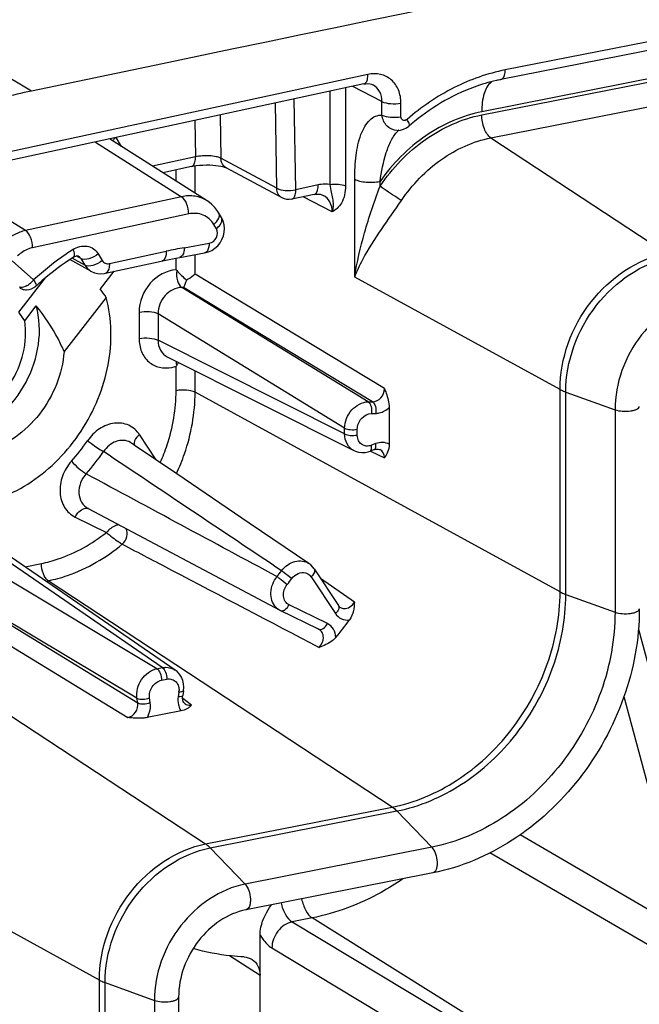
# Model space of a CAD drawing. Units: millimetres. Extents: x -3 to 844, y 0 to 594.
# Drawn here: x 191 to 199, y 464 to 477 of the extents above; entities that cross this region are included whole.
import ezdxf

# ---------------------------------------------------------------- set-up
doc = ezdxf.new("R2010")
doc.units = ezdxf.units.MM
doc.header["$LTSCALE"] = 46.255
doc.layers.get('0').update_dxf_attribs({"linetype": 'CONTINUOUS'})
doc.layers.add('FASEN', color=7, linetype='CONTINUOUS')
doc.layers.add('RUNDUNGEN', color=7, linetype='CONTINUOUS')

msp = doc.modelspace()

# ---------------------------------------------------------------- linework, layer by layer
at = {"color": 9, "linetype": 'CONTINUOUS'}
for p, q in [((191.1484, 475.6845), (174.3484, 485.6367)), ((198.62, 471.6024), (198.62, 469.0089)), ((196.2735, 465.9993), (193.8832, 465.5274)), ((192.7224, 464.0385), (192.7224, 413.7462))]:
    msp.add_line(p, q, dxfattribs=at)
at = {"color": 7, "linetype": 'CONTINUOUS'}
for p, q in [((192.8275, 476.0343), (191.1484, 475.6845)), ((192.8276, 476.0317), (191.1484, 475.6845)), ((196.2873, 465.6707), (193.8971, 465.1987)), ((193.033, 464.0809), (193.033, 413.7886))]:
    msp.add_line(p, q, dxfattribs=at)
msp.add_arc((756.3604, -2232.7851), 2766.8161, 100.5530762, 101.7519788, dxfattribs=at)
for points, knots in [([(191.1484, 475.6845), (190.9026, 475.6332), (190.4319, 475.5147), (189.7757, 475.2592), (189.2089, 474.9126), (188.7513, 474.4576), (188.4182, 473.8949), (188.2041, 473.2401), (188.0889, 472.5076), (188.0656, 471.9942), (188.063, 471.7273)], [0, 0, 0, 0, 0.1348531, 0.2600623, 0.3767943, 0.4890174, 0.6029724, 0.7244938, 0.8567022, 1, 1, 1, 1]), ([(198.9306, 469.0513), (198.9306, 468.667), (198.7858, 467.8832), (198.2131, 466.8452), (197.36, 466.0464), (196.6468, 465.7417), (196.2873, 465.6707)], [0, 0, 0, 0, 0.2506147, 0.5081731, 0.7610414, 1, 1, 1, 1]), ([(193.8971, 465.1987), (193.6597, 465.1519), (193.2161, 464.838), (193.033, 464.3359), (193.033, 464.0809)], [0, 0, 0, 0, 0.4869247, 1, 1, 1, 1])]:
    msp.add_open_spline(points, degree=3, knots=knots, dxfattribs=at)
at = {"color": 9, "linetype": 'CONTINUOUS'}
for points, knots in [([(199.7809, 473.0912), (199.4612, 473.0281), (198.8631, 472.6147), (198.62, 471.9412), (198.62, 471.6024)], [0, 0, 0, 0, 0.4902873, 1, 1, 1, 1]), ([(198.62, 471.6024), (198.6494, 471.5918), (198.716, 471.5815), (198.7979, 471.583), (198.8614, 471.5954), (198.9011, 471.6084), (198.9306, 471.6293), (198.9306, 471.6448)], [0, 0, 0, 0, 0.2830327, 0.6010704, 0.7431235, 0.8597719, 1, 1, 1, 1]), ([(198.62, 469.0089), (198.62, 468.6671), (198.4906, 467.9691), (197.9808, 467.0446), (197.2236, 466.3337), (196.5912, 466.0621), (196.2735, 465.9993)], [0, 0, 0, 0, 0.2507194, 0.5091541, 0.7624027, 1, 1, 1, 1]), ([(198.62, 469.0089), (198.6494, 468.9983), (198.716, 468.988), (198.7979, 468.9894), (198.8614, 469.0019), (198.9011, 469.0149), (198.9306, 469.0358), (198.9306, 469.0513)], [0, 0, 0, 0, 0.2830327, 0.6010704, 0.7431235, 0.8597719, 1, 1, 1, 1]), ([(196.2735, 465.9993), (196.2954, 465.9765), (196.3271, 465.9128), (196.3442, 465.8281), (196.3416, 465.7586), (196.3315, 465.7089), (196.3071, 465.6747), (196.2873, 465.6707)], [0, 0, 0, 0, 0.2629609, 0.5697641, 0.7119583, 0.8332069, 1, 1, 1, 1]), ([(193.8832, 465.5274), (193.5635, 465.4642), (192.9654, 465.0508), (192.7224, 464.3773), (192.7224, 464.0385)], [0, 0, 0, 0, 0.4902873, 1, 1, 1, 1]), ([(193.8832, 465.5274), (193.9052, 465.5045), (193.9369, 465.4409), (193.954, 465.3562), (193.9514, 465.2866), (193.9412, 465.2369), (193.9168, 465.2027), (193.8971, 465.1988)], [0, 0, 0, 0, 0.2629609, 0.5697641, 0.7119583, 0.8332069, 1, 1, 1, 1]), ([(192.7224, 464.0385), (192.7518, 464.028), (192.8183, 464.0176), (192.9003, 464.0191), (192.9638, 464.0315), (193.0035, 464.0446), (193.033, 464.0654), (193.0329, 464.0809)], [0, 0, 0, 0, 0.2830327, 0.6010704, 0.7431235, 0.8597719, 1, 1, 1, 1])]:
    msp.add_open_spline(points, degree=3, knots=knots, dxfattribs=at)
at = {"layer": 'FASEN', "color": 7, "linetype": 'CONTINUOUS'}
for p, q in [((192.1064, 473.0412), (191.5662, 472.3484)), ((191.063, 472.7427), (191.2107, 472.9321))]:
    msp.add_line(p, q, dxfattribs=at)
for centre, radius, start, end in [((188.3522, 470.4509), 4.5611, 34.60546, 36.28155), ((189.162, 471.4943), 2.2743, 33.29312, 36.66281)]:
    msp.add_arc(centre, radius, start, end, dxfattribs=at)
for points, knots in [([(190.3595, 470.38), (190.4967, 470.3966), (190.7741, 470.4678), (191.161, 470.671), (191.5089, 470.961), (191.8935, 471.4395), (192.1877, 472.1473), (192.1809, 472.7636), (192.1064, 473.0412)], [0, 0, 0, 0, 0.1169556, 0.2396512, 0.3671624, 0.497642, 0.7566477, 1, 1, 1, 1]), ([(190.3366, 471.2886), (190.6502, 471.4012), (191.1819, 471.8947), (191.2983, 472.6158), (191.2107, 472.9321)], [0, 0, 0, 0, 0.5037996, 1, 1, 1, 1]), ([(191.5662, 472.3484), (191.5444, 472.4014), (191.4474, 472.6084), (191.318, 472.799), (191.2107, 472.9321)], [0, 0, 0, 0, 0.251141, 1, 1, 1, 1]), ([(190.2203, 471.4458), (190.4849, 471.5113), (190.9601, 471.8862), (191.106, 472.4697), (191.063, 472.7427)], [0, 0, 0, 0, 0.4965995, 1, 1, 1, 1]), ([(191.5662, 472.3484), (191.5447, 472.0619), (191.3232, 471.5053), (190.8354, 471.1458), (190.5688, 471.0692)], [0, 0, 0, 0, 0.5087938, 1, 1, 1, 1])]:
    msp.add_open_spline(points, degree=3, knots=knots, dxfattribs=at)
at = {"layer": 'RUNDUNGEN', "color": 9, "linetype": 'CONTINUOUS'}
for p, q in [((243.5632, 485.107), (197.2135, 475.9545)), ((219.4265, 479.8646), (196.9135, 475.4191)), ((196.9135, 475.3787), (219.4265, 479.8243)), ((197.0293, 475.0847), (219.5942, 479.5405)), ((195.4564, 475.8972), (190.6716, 474.8618)), ((194.9671, 475.68), (194.9671, 474.4854)), ((195.1693, 475.7237), (195.1693, 474.4681)), ((195.6367, 475.5507), (195.262, 475.7438)), ((194.289, 474.4391), (194.2714, 475.5294)), ((194.5332, 474.4204), (194.5145, 475.582)), ((195.6367, 475.3762), (195.6367, 475.5507)), ((195.8794, 475.3555), (195.8794, 475.53)), ((193.2416, 475.3066), (193.2491, 474.8409)), ((193.5658, 475.3767), (193.5747, 474.8228)), ((191.9687, 475.0311), (193.0716, 474.3305)), ((192.3016, 474.9741), (192.2336, 475.0884)), ((197.0293, 475.0847), (199.2761, 473.6063)), ((193.2491, 474.8409), (192.6989, 474.7218)), ((194.289, 474.4391), (193.5747, 474.8228)), ((193.0013, 474.5297), (193.0013, 474.6759)), ((193.2439, 474.3756), (193.2439, 474.7267)), ((191.0732, 473.8981), (190.0581, 474.5177)), ((195.2879, 473.3007), (195.2879, 474.5542)), ((195.6114, 474.465), (195.6114, 474.5266)), ((194.8201, 474.4825), (194.5332, 474.4204)), ((193.0716, 474.3305), (191.0732, 473.8981)), ((194.4813, 474.2978), (194.4815, 474.2978)), ((195.0004, 474.1359), (194.6257, 474.329)), ((193.1629, 474.1095), (191.1645, 473.677)), ((193.5166, 473.9213), (193.4842, 473.9757)), ((192.1475, 473.4741), (192.8756, 473.632)), ((193.1058, 473.6774), (193.4247, 473.7341)), ((190.9013, 473.5094), (191.1762, 473.2655)), ((191.8321, 473.4536), (191.6684, 473.5435)), ((191.7807, 473.5401), (191.7229, 473.5715)), ((191.7807, 473.5401), (191.8321, 473.4536)), ((192.0043, 473.5988), (192.0557, 473.5124)), ((193.0013, 473.393), (193.0013, 473.5451)), ((193.2439, 473.3392), (193.2439, 473.5884)), ((195.6674, 471.8737), (193.2439, 473.3392)), ((197.9162, 471.8621), (195.2879, 473.3007)), ((191.2073, 473.1857), (191.2072, 473.1856)), ((193.0936, 473.1698), (193.0731, 473.1695)), ((195.4606, 471.7043), (193.0731, 473.1695)), ((195.5156, 471.7052), (193.0936, 473.1698)), ((192.5272, 472.853), (192.5272, 472.5136)), ((192.7707, 472.8318), (192.7707, 472.4925)), ((195.1582, 471.3666), (192.7707, 472.8318)), ((195.1582, 471.2926), (192.7707, 472.4925)), ((193.0013, 471.8466), (193.0013, 472.1608)), ((193.2439, 471.8259), (193.2439, 472.101)), ((197.9162, 469.2686), (197.9162, 471.8621)), ((197.9162, 469.2686), (193.2439, 471.8259)), ((197.9897, 469.2361), (197.9897, 471.8296)), ((197.9897, 471.8296), (198.62, 471.6024)), ((195.4606, 471.7043), (195.5156, 471.7052)), ((195.502, 471.5551), (195.557, 471.556)), ((195.1582, 471.2926), (195.1582, 471.3666)), ((195.3205, 471.2785), (195.3205, 471.3525)), ((192.7471, 470.9596), (192.5321, 471.2849)), ((195.557, 471.1684), (195.502, 471.1476)), ((195.4897, 471.0729), (195.6674, 470.9858)), ((191.7084, 470.2284), (192.1094, 470.0316)), ((192.7562, 468.286), (190.35, 469.7272)), ((192.8244, 468.2994), (190.6628, 469.789)), ((191.0668, 469.5927), (191.2761, 469.634)), ((194.7281, 469.4636), (195.0395, 468.9923)), ((192.5, 467.9073), (190.0938, 469.3485)), ((191.3349, 469.408), (191.363, 469.4135)), ((195.7687, 466.5144), (191.363, 469.4135)), ((195.2842, 469.1395), (194.8493, 469.4426)), ((190.0972, 469.327), (192.5092, 467.8494)), ((197.9897, 469.2361), (198.62, 469.0089)), ((189.9684, 469.1381), (192.3817, 467.6597)), ((194.9386, 468.863), (194.4476, 469.104)), ((198.92, 468.794), (199.9303, 465.0264)), ((192.7562, 468.286), (192.8244, 468.2994)), ((192.8147, 468.1386), (192.8828, 468.1521)), ((193.0365, 467.9856), (193.0274, 467.9241)), ((192.5092, 467.8494), (192.5, 467.9073)), ((192.6701, 467.8535), (192.6609, 467.9114)), ((193.2, 467.8212), (193.0852, 467.9026)), ((198.7329, 467.9313), (199.5433, 464.9095)), ((190.9001, 467.6733), (193.3785, 466.0424)), ((193.3785, 466.0424), (195.7687, 466.5144)), ((193.438, 465.9919), (195.8282, 466.4639)), ((195.8282, 466.4639), (196.2735, 465.9993)), ((199.5433, 464.9095), (197.405, 466.1579)), ((193.438, 465.9919), (193.8832, 465.5274)), ((199.5766, 464.4396), (197.0167, 465.9266)), ((192.0185, 464.2983), (189.6359, 465.6024)), ((194.7423, 465.0941), (194.4869, 465.0437)), ((197.7541, 463.2111), (194.7423, 465.0941)), ((194.4869, 465.0437), (197.5898, 463.1787)), ((194.2271, 464.7106), (197.3604, 462.8273)), ((193.6834, 464.6122), (194.0753, 464.3597)), ((193.6834, 464.6122), (194.0753, 464.3597)), ((192.0185, 414.0059), (192.0185, 464.2983)), ((192.0921, 413.9734), (192.0921, 464.2658)), ((192.0921, 464.2658), (192.7224, 464.0385))]:
    msp.add_line(p, q, dxfattribs=at)
at = {"layer": 'RUNDUNGEN', "color": 7, "linetype": 'CONTINUOUS'}
for p, q in [((219.7207, 480.2865), (197.1584, 475.8312)), ((195.4045, 475.7746), (190.6196, 474.7392)), ((195.52, 475.7628), (195.5195, 475.7631)), ((195.8316, 475.1799), (195.8307, 475.1799)), ((193.3972, 474.2783), (192.1501, 475.0704)), ((193.1972, 474.7183), (192.8296, 474.6387)), ((194.3581, 474.3151), (193.6438, 474.6988)), ((194.7682, 474.3599), (194.4813, 474.2978)), ((194.8838, 474.348), (194.8833, 474.3483)), ((193.549, 474.121), (193.5354, 474.1426)), ((193.5813, 474.0666), (193.549, 474.121)), ((193.3662, 473.6102), (193.4144, 473.6232)), ((191.9103, 473.3775), (191.641, 473.5253)), ((193.0473, 473.5535), (193.3662, 473.6102)), ((192.2047, 473.3752), (192.029, 473.1499)), ((190.9863, 472.8523), (191.328, 473.2904)), ((192.8879, 472.28), (195.278, 471.0788)), ((195.7288, 471.6318), (195.7288, 471.1604)), ((192.4785, 471.1421), (192.4312, 471.1743)), ((193.0109, 470.7804), (192.4785, 471.1421)), ((195.5394, 471.0917), (195.4844, 471.0709)), ((195.5394, 471.0917), (195.556, 471.0967)), ((195.5894, 471.0982), (195.6031, 471.0946)), ((195.6031, 471.0946), (195.6082, 471.0923)), ((195.6082, 471.0923), (195.6078, 471.0925)), ((193.9381, 470.1508), (193.0109, 470.7804)), ((191.8737, 470.3387), (192.3098, 470.1071)), ((192.3098, 470.1071), (194.3283, 469.0351)), ((194.7017, 469.6329), (193.9381, 470.1508)), ((192.9895, 468.2678), (190.826, 469.7587)), ((194.7682, 469.5653), (195.0796, 469.094)), ((194.3284, 469.035), (194.3348, 469.0318)), ((194.8246, 468.7914), (194.3336, 469.0324)), ((195.0969, 469.076), (195.0971, 469.0758)), ((193.0987, 468.0476), (193.0955, 468.093)), ((193.0952, 468.0034), (193.0861, 467.9419)), ((193.0952, 468.0034), (193.0987, 468.0476)), ((193.0847, 467.9304), (193.0861, 467.9419)), ((193.1173, 467.8372), (193.1174, 467.837)), ((193.0659, 467.7452), (192.6315, 467.6595)), ((194.0753, 450.8947), (194.0753, 464.8753))]:
    msp.add_line(p, q, dxfattribs=at)
for points in [[(195.4045, 475.7746), (195.4282, 475.7784), (195.4551, 475.7793), (195.4803, 475.7765), (195.5038, 475.77), (195.52, 475.7628)], [(195.8307, 475.1799), (195.8362, 475.1799), (195.8746, 475.184), (195.9127, 475.1948), (195.9484, 475.2118), (195.9805, 475.2342), (195.9851, 475.2381)], [(193.1972, 474.7183), (193.2155, 474.722), (193.2558, 474.7286), (193.299, 474.7336), (193.3437, 474.7368), (193.3883, 474.7381), (193.4316, 474.7376), (193.472, 474.7354), (193.5091, 474.7319), (193.5425, 474.7272), (193.5718, 474.7218), (193.597, 474.7158), (193.6174, 474.7097), (193.6328, 474.704), (193.6426, 474.6995), (193.6437, 474.6989)], [(193.5354, 474.1426), (193.498, 474.1915), (193.4548, 474.235), (193.4063, 474.2723), (193.3968, 474.2785)], [(194.7682, 474.3599), (194.792, 474.3637), (194.8189, 474.3646), (194.8441, 474.3617), (194.8675, 474.3552), (194.8838, 474.348)], [(193.6049, 474.0155), (193.5869, 474.0567), (193.5813, 474.0666)], [(193.6064, 473.8286), (193.6172, 473.8759), (193.6205, 473.9237), (193.6163, 473.9707), (193.6049, 474.0155)], [(193.5334, 473.7027), (193.564, 473.7409), (193.5885, 473.7833), (193.6064, 473.8286)], [(193.4144, 473.6232), (193.4575, 473.643), (193.4975, 473.6698), (193.5334, 473.7027)], [(191.6876, 473.5564), (191.7037, 473.5652), (191.7183, 473.5706), (191.7304, 473.573), (191.7396, 473.5731), (191.7456, 473.572), (191.7499, 473.5703)], [(192.0956, 473.3516), (192.8684, 473.5189), (192.9321, 473.5319), (192.9958, 473.5441), (193.0473, 473.5535)], [(191.9103, 473.3775), (191.9196, 473.3726), (191.9576, 473.3573), (191.9974, 473.3482), (192.0379, 473.3452), (192.0781, 473.3483), (192.0956, 473.3515)], [(195.556, 471.0967), (195.5737, 471.0991), (195.5894, 471.0982)], [(195.2773, 471.0791), (195.2962, 471.0706), (195.3363, 471.0584), (195.3778, 471.0532), (195.4196, 471.0548), (195.4607, 471.0631), (195.4844, 471.0709)], [(194.7682, 469.5653), (194.7533, 469.5855), (194.7248, 469.615), (194.7012, 469.6332)], [(195.0969, 469.076), (195.0929, 469.0791), (195.0841, 469.088), (195.0796, 469.094)], [(193.0955, 468.093), (193.0852, 468.137), (193.068, 468.1784), (193.0441, 468.216), (193.014, 468.2484), (192.9893, 468.2679)], [(193.0934, 467.8682), (193.0876, 467.8863), (193.0845, 467.9074), (193.0847, 467.9304)], [(193.1172, 467.8372), (193.1111, 467.8423), (193.1015, 467.8534), (193.0934, 467.8682)]]:
    msp.add_lwpolyline(points, dxfattribs=at)
for centre, radius, start, end in [((197.579, 473.7018), 2.1706, 101.17313, 102.73391), ((197.9168, 473.0042), 2.9532, 130.26521, 130.85044), ((193.6905, 470.4665), 3.6823, 122.95201, 130.811), ((191.8869, 472.3338), 1.5375, 43.08101, 43.54438), ((194.6266, 474.9007), 2.2168, 223.17217, 227.61554), ((193.7961, 470.3373), 3.849, 130.74302, 131.82509), ((191.0862, 473.319), 0.1802, 241.00655, 250.63813), ((191.0864, 473.3196), 0.1808, 250.61337, 260.38573), ((191.0861, 473.3187), 0.1799, 260.43629, 270.32842), ((193.8096, 470.3221), 3.8693, 131.82449, 132.26467), ((194.2293, 471.312), 1.4928, 144.77583, 145.34746), ((193.6061, 471.7521), 0.7299, 141.51999, 144.77742), ((192.9008, 470.5403), 2.8349, 319.19551, 324.91674)]:
    msp.add_arc(centre, radius, start, end, dxfattribs=at)
at = {"layer": 'RUNDUNGEN', "color": 9, "linetype": 'CONTINUOUS'}
for centre, radius, start, end in [((196.0584, 474.9566), 0.3074, 132.51007, 135.58054), ((193.5044, 474.0945), 0.0518, 17.74125, 30.75666), ((193.7321, 470.4852), 3.7754, 122.92922, 124.52152), ((194.1974, 467.5368), 6.2369, 100.08012, 102.23621), ((193.8389, 470.3376), 3.9576, 124.5834, 132.28393), ((190.9294, 473.4581), 0.313, 315.86449, 322.03793), ((190.9636, 473.4153), 0.2582, 300.49888, 306.3465), ((192.8595, 472.5631), 0.4265, 281.82008, 289.41235), ((189.6597, 472.7137), 2.6724, 318.47121, 325.64104), ((192.3171, 471.0064), 0.2029, 55.80525, 60.9995), ((189.6853, 472.6983), 2.8908, 318.47121, 325.64103), ((191.8513, 470.2829), 0.0599, 63.71927, 68.06261), ((191.9278, 471.3693), 3.036, 321.16022, 322.95202), ((194.6216, 469.3933), 0.1276, 33.44346, 44.50903), ((191.9449, 471.359), 3.1816, 321.16022, 322.95202), ((195.1569, 469.1651), 0.1077, 254.93406, 265.07162), ((192.8453, 468.0141), 0.1933, 351.50735, 358.20206), ((193.2553, 467.8755), 0.2306, 192.61741, 200.26993)]:
    msp.add_arc(centre, radius, start, end, dxfattribs=at)
for points, knots in [([(195.4044, 475.7746), (195.4126, 475.7764), (195.435, 475.7906), (195.4536, 475.8363), (195.4568, 475.875), (195.4564, 475.8972)], [0, 0, 0, 0, 0.1779446, 0.5277234, 1, 1, 1, 1]), ([(195.8794, 475.53), (195.8793, 475.587), (195.86, 475.6986), (195.7649, 475.836), (195.6183, 475.9105), (195.509, 475.9086), (195.4564, 475.8972)], [0, 0, 0, 0, 0.265297, 0.511006, 0.7499231, 1, 1, 1, 1]), ([(197.2135, 475.9545), (196.9875, 475.9099), (196.5357, 475.749), (196.1408, 475.4796), (195.9574, 475.3209)], [0, 0, 0, 0, 0.4871526, 1, 1, 1, 1]), ([(197.1584, 475.8313), (197.1668, 475.8329), (197.1898, 475.8469), (197.2096, 475.8929), (197.2135, 475.932), (197.2135, 475.9545)], [0, 0, 0, 0, 0.1789391, 0.5290764, 1, 1, 1, 1]), ([(197.0359, 475.8009), (196.9909, 475.7654), (196.9264, 475.6343), (196.9135, 475.4983), (196.9135, 475.4191)], [0, 0, 0, 0, 0.4196317, 1, 1, 1, 1]), ([(195.6367, 475.5507), (195.637, 475.5943), (195.6191, 475.6806), (195.5558, 475.7442), (195.52, 475.7628)], [0, 0, 0, 0, 0.5196073, 1, 1, 1, 1]), ([(195.6367, 475.5507), (195.6696, 475.5327), (195.7534, 475.5191), (195.8356, 475.5213), (195.8794, 475.53)], [0, 0, 0, 0, 0.4567704, 1, 1, 1, 1]), ([(196.9135, 475.4191), (196.6594, 475.3689), (196.1551, 475.1429), (195.7706, 474.7528), (195.6114, 474.5266)], [0, 0, 0, 0, 0.4835728, 1, 1, 1, 1]), ([(195.2879, 474.5542), (195.2879, 474.6566), (195.297, 474.8496), (195.3437, 475.0789), (195.4113, 475.2286), (195.4729, 475.3121), (195.5493, 475.3669), (195.6086, 475.3775), (195.6367, 475.3762)], [0, 0, 0, 0, 0.3162659, 0.5960469, 0.7162115, 0.8211251, 0.9130302, 1, 1, 1, 1]), ([(195.6114, 474.465), (195.7674, 474.6965), (196.1493, 475.0965), (196.6573, 475.3281), (196.9135, 475.3787)], [0, 0, 0, 0, 0.5165654, 1, 1, 1, 1]), ([(195.6367, 475.3762), (195.6696, 475.3582), (195.7534, 475.3446), (195.8356, 475.3468), (195.8794, 475.3555)], [0, 0, 0, 0, 0.456771, 1, 1, 1, 1]), ([(195.8307, 475.1799), (195.7836, 475.1801), (195.6828, 475.2255), (195.6424, 475.325), (195.6367, 475.3762)], [0, 0, 0, 0, 0.4776246, 1, 1, 1, 1]), ([(195.9574, 475.3209), (195.9439, 475.3093), (195.8992, 475.2963), (195.8794, 475.3382), (195.8794, 475.3555)], [0, 0, 0, 0, 0.5077538, 1, 1, 1, 1]), ([(195.9851, 475.2381), (195.9924, 475.2443), (195.9818, 475.2819), (195.9683, 475.3038), (195.9574, 475.3209)], [0, 0, 0, 0, 0.3187762, 1, 1, 1, 1]), ([(197.0293, 475.0847), (197.0115, 475.0965), (196.9787, 475.1337), (196.9303, 475.2308), (196.9135, 475.3188), (196.9135, 475.3787)], [0, 0, 0, 0, 0.1970241, 0.4460278, 1, 1, 1, 1]), ([(195.6114, 474.5266), (195.6295, 474.6511), (195.6641, 474.8314), (195.7473, 475.047), (195.8048, 475.1371), (195.8388, 475.1718)], [0, 0, 0, 0, 0.5450469, 0.7895733, 1, 1, 1, 1]), ([(192.2208, 475.0859), (192.2174, 475.0827), (192.2053, 475.0705), (192.1949, 475.0564), (192.1895, 475.0452)], [0, 0, 0, 0, 0.2711128, 1, 1, 1, 1]), ([(195.886, 474.2824), (196.0229, 474.4857), (196.3583, 474.8369), (196.8043, 475.0403), (197.0293, 475.0847)], [0, 0, 0, 0, 0.5165669, 1, 1, 1, 1]), ([(193.1972, 474.7183), (193.2054, 474.72), (193.2277, 474.7342), (193.2463, 474.78), (193.2495, 474.8187), (193.2491, 474.8409)], [0, 0, 0, 0, 0.1779446, 0.5277234, 1, 1, 1, 1]), ([(193.5747, 474.8228), (193.5553, 474.8327), (193.5067, 474.8467), (193.3975, 474.8593), (193.3079, 474.8536), (193.2491, 474.8409)], [0, 0, 0, 0, 0.198161, 0.4530763, 1, 1, 1, 1]), ([(193.6437, 474.6989), (193.6231, 474.71), (193.5868, 474.7473), (193.5754, 474.7972), (193.5747, 474.8228)], [0, 0, 0, 0, 0.4781502, 1, 1, 1, 1]), ([(195.2879, 474.5542), (195.3073, 474.5436), (195.3557, 474.5278), (195.4641, 474.5118), (195.5531, 474.5151), (195.6114, 474.5266)], [0, 0, 0, 0, 0.2023137, 0.4579166, 1, 1, 1, 1]), ([(194.3581, 474.3151), (194.3374, 474.3262), (194.3011, 474.3636), (194.2896, 474.4135), (194.289, 474.4391)], [0, 0, 0, 0, 0.478237, 1, 1, 1, 1]), ([(194.289, 474.4391), (194.3216, 474.4205), (194.4064, 474.4074), (194.4892, 474.4109), (194.5332, 474.4204)], [0, 0, 0, 0, 0.4539853, 1, 1, 1, 1]), ([(194.4815, 474.2978), (194.4897, 474.2996), (194.5119, 474.3139), (194.5304, 474.3596), (194.5336, 474.3982), (194.5332, 474.4204)], [0, 0, 0, 0, 0.1779446, 0.5279731, 1, 1, 1, 1]), ([(194.7682, 474.3599), (194.7764, 474.3616), (194.7987, 474.3758), (194.8173, 474.4216), (194.8205, 474.4602), (194.8201, 474.4825)], [0, 0, 0, 0, 0.1779547, 0.5277624, 1, 1, 1, 1]), ([(194.9671, 474.4854), (194.9312, 474.4922), (194.881, 474.4933), (194.8325, 474.4851), (194.8201, 474.4825)], [0, 0, 0, 0, 0.7430693, 1, 1, 1, 1]), ([(194.9671, 474.4854), (195.0035, 474.4925), (195.0721, 474.4944), (195.1419, 474.4831), (195.1693, 474.4681)], [0, 0, 0, 0, 0.5432284, 1, 1, 1, 1]), ([(194.9671, 474.4854), (194.9745, 474.4531), (194.9849, 474.3942), (195.0045, 474.3095), (195.016, 474.2248), (195.0083, 474.166), (195.0004, 474.1359)], [0, 0, 0, 0, 0.2805569, 0.5059307, 0.7362846, 1, 1, 1, 1]), ([(195.1693, 474.4681), (195.1693, 474.3924), (195.1511, 474.282), (195.0669, 474.1805), (195.022, 474.1497), (195.0004, 474.1359)], [0, 0, 0, 0, 0.5835056, 0.8023102, 1, 1, 1, 1]), ([(195.2879, 473.3007), (195.3166, 473.4924), (195.4065, 473.8871), (195.5403, 474.2679), (195.6114, 474.465)], [0, 0, 0, 0, 0.4805257, 1, 1, 1, 1]), ([(195.886, 474.2824), (195.8663, 474.2942), (195.7733, 474.3527), (195.6821, 474.4143), (195.6114, 474.465)], [0, 0, 0, 0, 0.2080179, 1, 1, 1, 1]), ([(193.3968, 474.2785), (193.3507, 474.3077), (193.2423, 474.3479), (193.1276, 474.3426), (193.0716, 474.3305)], [0, 0, 0, 0, 0.488055, 1, 1, 1, 1]), ([(193.1629, 474.1095), (193.1622, 474.155), (193.1452, 474.2348), (193.1022, 474.3115), (193.0716, 474.3305)], [0, 0, 0, 0, 0.5579587, 1, 1, 1, 1]), ([(195.0004, 474.1359), (195.0007, 474.1795), (194.9828, 474.2658), (194.9196, 474.3294), (194.8838, 474.348)], [0, 0, 0, 0, 0.5195693, 1, 1, 1, 1]), ([(195.2879, 473.3007), (195.3175, 473.3786), (195.4811, 473.7274), (195.718, 474.0332), (195.886, 474.2824)], [0, 0, 0, 0, 0.2170171, 1, 1, 1, 1]), ([(193.4842, 473.9757), (193.4534, 474.0275), (193.355, 474.1163), (193.2235, 474.1226), (193.1629, 474.1095)], [0, 0, 0, 0, 0.4928467, 1, 1, 1, 1]), ([(193.4842, 473.9757), (193.4968, 473.9861), (193.5331, 474.0204), (193.5646, 474.0766), (193.5538, 474.1103)], [0, 0, 0, 0, 0.3154554, 1, 1, 1, 1]), ([(193.5166, 473.9213), (193.5251, 473.9283), (193.5536, 473.9546), (193.5778, 473.9878), (193.5854, 474.0147)], [0, 0, 0, 0, 0.2833415, 1, 1, 1, 1]), ([(193.5854, 474.0147), (193.5868, 474.0194), (193.5905, 474.0366), (193.5878, 474.0557), (193.5813, 474.0666)], [0, 0, 0, 0, 0.2800663, 1, 1, 1, 1]), ([(191.0732, 473.8981), (191.0486, 473.8927), (190.9483, 473.8631), (190.8571, 473.8052), (190.7984, 473.752)], [0, 0, 0, 0, 0.2409662, 1, 1, 1, 1]), ([(191.1645, 473.677), (191.1638, 473.7225), (191.1468, 473.8023), (191.1038, 473.8791), (191.0732, 473.8981)], [0, 0, 0, 0, 0.5579587, 1, 1, 1, 1]), ([(193.4247, 473.7341), (193.4632, 473.7409), (193.5316, 473.7981), (193.5359, 473.8888), (193.5166, 473.9213)], [0, 0, 0, 0, 0.5080335, 1, 1, 1, 1]), ([(191.1645, 473.677), (191.1473, 473.6733), (191.077, 473.6526), (191.0132, 473.6121), (190.972, 473.5749)], [0, 0, 0, 0, 0.2410974, 1, 1, 1, 1]), ([(191.6798, 473.6541), (191.7324, 473.6882), (191.8321, 473.7161), (191.9481, 473.6693), (191.9892, 473.6242), (192.0043, 473.5988)], [0, 0, 0, 0, 0.5158796, 0.7566962, 1, 1, 1, 1]), ([(191.6798, 473.6541), (191.6882, 473.6337), (191.7, 473.6045), (191.6975, 473.5628), (191.6876, 473.5564)], [0, 0, 0, 0, 0.6528645, 1, 1, 1, 1]), ([(192.8756, 473.632), (192.8758, 473.6166), (192.8743, 473.5736), (192.8533, 473.5158), (192.8237, 473.5094)], [0, 0, 0, 0, 0.3372505, 1, 1, 1, 1]), ([(193.1058, 473.6774), (193.1056, 473.6616), (193.1025, 473.6173), (193.0781, 473.5589), (193.0473, 473.5535)], [0, 0, 0, 0, 0.3352574, 1, 1, 1, 1]), ([(193.4247, 473.7341), (193.4244, 473.7183), (193.4213, 473.674), (193.397, 473.6156), (193.3662, 473.6102)], [0, 0, 0, 0, 0.3352574, 1, 1, 1, 1]), ([(192.0043, 473.5988), (191.9693, 473.57), (191.8994, 473.5317), (191.8107, 473.5233), (191.7807, 473.5401)], [0, 0, 0, 0, 0.5686791, 1, 1, 1, 1]), ([(192.0557, 473.5124), (192.0207, 473.4836), (191.9508, 473.4452), (191.8621, 473.4368), (191.8321, 473.4536)], [0, 0, 0, 0, 0.568679, 1, 1, 1, 1]), ([(192.0557, 473.5124), (192.0645, 473.4976), (192.0926, 473.4722), (192.1302, 473.4704), (192.1475, 473.4741)], [0, 0, 0, 0, 0.4928141, 1, 1, 1, 1]), ([(197.9162, 471.8621), (197.9162, 472.259), (198.2009, 473.0481), (198.9016, 473.5323), (199.2761, 473.6063)], [0, 0, 0, 0, 0.5097126, 1, 1, 1, 1]), ([(197.9897, 471.8296), (197.9897, 472.2224), (198.2715, 473.0033), (198.965, 473.4826), (199.3357, 473.5558)], [0, 0, 0, 0, 0.5097126, 1, 1, 1, 1]), ([(192.1475, 473.4741), (192.1477, 473.4588), (192.1462, 473.4157), (192.1252, 473.3579), (192.0956, 473.3516)], [0, 0, 0, 0, 0.3372505, 1, 1, 1, 1]), ([(193.0013, 473.393), (192.8772, 473.3876), (192.6279, 473.2453), (192.5272, 472.9848), (192.5272, 472.853)], [0, 0, 0, 0, 0.4849625, 1, 1, 1, 1]), ([(193.0098, 473.3839), (193.0047, 473.3408), (193.0093, 473.2641), (193.0452, 473.1876), (193.0731, 473.1695)], [0, 0, 0, 0, 0.5666674, 1, 1, 1, 1]), ([(191.1762, 473.2655), (191.1875, 473.249), (191.201, 473.2281), (191.214, 473.192), (191.2073, 473.1857)], [0, 0, 0, 0, 0.6854854, 1, 1, 1, 1]), ([(191.0947, 473.1929), (191.0858, 473.1877), (191.0546, 473.1718), (191.0166, 473.164), (190.9925, 473.1705)], [0, 0, 0, 0, 0.291371, 1, 1, 1, 1]), ([(193.0731, 473.1695), (192.9945, 473.1687), (192.8332, 473.0818), (192.7698, 472.9154), (192.7707, 472.8318)], [0, 0, 0, 0, 0.4846426, 1, 1, 1, 1]), ([(192.5272, 472.853), (192.5712, 472.8616), (192.6537, 472.8638), (192.7379, 472.8501), (192.7707, 472.8318)], [0, 0, 0, 0, 0.5442832, 1, 1, 1, 1]), ([(192.5272, 472.5136), (192.5712, 472.5223), (192.6537, 472.5245), (192.7379, 472.5107), (192.7707, 472.4925)], [0, 0, 0, 0, 0.5442832, 1, 1, 1, 1]), ([(192.5272, 472.5136), (192.5272, 472.4568), (192.5464, 472.3458), (192.6405, 472.2087), (192.7858, 472.1337), (192.8946, 472.1347), (192.9469, 472.1456)], [0, 0, 0, 0, 0.2653622, 0.5112283, 0.7501927, 1, 1, 1, 1]), ([(192.7707, 472.4925), (192.7702, 472.4487), (192.7879, 472.3619), (192.8518, 472.2982), (192.8879, 472.28)], [0, 0, 0, 0, 0.5201673, 1, 1, 1, 1]), ([(193.0098, 472.173), (193.0083, 472.1849), (193.0071, 472.2006), (193.0077, 472.2162), (193.0079, 472.2198)], [0, 0, 0, 0, 0.7680864, 1, 1, 1, 1]), ([(193.2439, 471.8259), (193.2111, 471.8439), (193.1273, 471.8575), (193.045, 471.8552), (193.0013, 471.8466)], [0, 0, 0, 0, 0.4567704, 1, 1, 1, 1]), ([(195.5156, 471.7052), (195.5551, 471.7054), (195.6363, 471.7483), (195.668, 471.8319), (195.6674, 471.8737)], [0, 0, 0, 0, 0.4856459, 1, 1, 1, 1]), ([(197.9162, 471.8621), (197.9216, 471.8591), (197.9455, 471.8468), (197.9704, 471.8366), (197.9897, 471.8296)], [0, 0, 0, 0, 0.2320309, 1, 1, 1, 1]), ([(192.7982, 470.9251), (192.8312, 470.9988), (192.9459, 471.2932), (193.0013, 471.6116), (193.0013, 471.8466)], [0, 0, 0, 0, 0.2558273, 1, 1, 1, 1]), ([(193.0055, 470.7843), (193.0442, 470.8672), (193.1788, 471.1988), (193.2439, 471.5597), (193.2439, 471.8259)], [0, 0, 0, 0, 0.2559339, 1, 1, 1, 1]), ([(195.1582, 471.3666), (195.1588, 471.4501), (195.2239, 471.6139), (195.3825, 471.7026), (195.4606, 471.7043)], [0, 0, 0, 0, 0.5163672, 1, 1, 1, 1]), ([(195.4606, 471.7043), (195.48, 471.6917), (195.5042, 471.6381), (195.5064, 471.5848), (195.502, 471.5551)], [0, 0, 0, 0, 0.434678, 1, 1, 1, 1]), ([(195.5156, 471.7052), (195.535, 471.6926), (195.5592, 471.639), (195.5614, 471.5858), (195.557, 471.556)], [0, 0, 0, 0, 0.434678, 1, 1, 1, 1]), ([(195.557, 471.556), (195.5721, 471.5563), (195.6354, 471.5642), (195.6938, 471.5985), (195.7288, 471.6318)], [0, 0, 0, 0, 0.2381154, 1, 1, 1, 1]), ([(195.3205, 471.3525), (195.3205, 471.4026), (195.3592, 471.5015), (195.455, 471.5543), (195.502, 471.5551)], [0, 0, 0, 0, 0.5159556, 1, 1, 1, 1]), ([(192.5321, 471.2849), (192.4987, 471.3354), (192.4007, 471.4214), (192.2026, 471.4457), (192.0087, 471.368), (191.9069, 471.2656), (191.8658, 471.2055)], [0, 0, 0, 0, 0.2304964, 0.4656271, 0.7227468, 1, 1, 1, 1]), ([(195.1582, 471.3666), (195.18, 471.3544), (195.2362, 471.3452), (195.2912, 471.3467), (195.3205, 471.3525)], [0, 0, 0, 0, 0.4557169, 1, 1, 1, 1]), ([(192.5321, 471.2849), (192.5204, 471.2746), (192.4856, 471.239), (192.4567, 471.1857), (192.4641, 471.1512)], [0, 0, 0, 0, 0.3069373, 1, 1, 1, 1]), ([(195.2774, 471.0791), (195.2413, 471.0974), (195.1773, 471.1616), (195.1585, 471.2484), (195.1582, 471.2926)], [0, 0, 0, 0, 0.4780159, 1, 1, 1, 1]), ([(195.1582, 471.2926), (195.18, 471.2804), (195.2362, 471.2713), (195.2912, 471.2727), (195.3205, 471.2785)], [0, 0, 0, 0, 0.4557168, 1, 1, 1, 1]), ([(195.3462, 471.1905), (195.3333, 471.2092), (195.3225, 471.2397), (195.3205, 471.2704), (195.3205, 471.2785)], [0, 0, 0, 0, 0.7376231, 1, 1, 1, 1]), ([(191.8658, 471.2055), (191.8827, 471.1931), (191.9502, 471.1452), (192.0187, 471.0985), (192.0717, 471.0668)], [0, 0, 0, 0, 0.2534586, 1, 1, 1, 1]), ([(192.4155, 471.1839), (192.3891, 471.1986), (192.3271, 471.2162), (192.1945, 471.1961), (192.1101, 471.1244), (192.0717, 471.0668)], [0, 0, 0, 0, 0.2299913, 0.472535, 1, 1, 1, 1]), ([(195.4844, 471.0709), (195.488, 471.0722), (195.5049, 471.086), (195.505, 471.1105), (195.5041, 471.1275)], [0, 0, 0, 0, 0.1826448, 1, 1, 1, 1]), ([(195.5394, 471.0917), (195.543, 471.093), (195.5599, 471.1069), (195.56, 471.1314), (195.5591, 471.1483)], [0, 0, 0, 0, 0.1826451, 1, 1, 1, 1]), ([(195.7288, 471.1604), (195.704, 471.1743), (195.6449, 471.1902), (195.5853, 471.1791), (195.557, 471.1684)], [0, 0, 0, 0, 0.4839655, 1, 1, 1, 1]), ([(195.6674, 470.9858), (195.6677, 471.0078), (195.6589, 471.0515), (195.6264, 471.0833), (195.6082, 471.0923)], [0, 0, 0, 0, 0.5194019, 1, 1, 1, 1]), ([(191.6603, 470.9419), (191.6113, 470.8865), (191.535, 470.758), (191.501, 470.5445), (191.556, 470.3468), (191.6539, 470.2552), (191.7084, 470.2284)], [0, 0, 0, 0, 0.2725873, 0.535628, 0.7765485, 1, 1, 1, 1]), ([(191.6603, 470.9419), (191.6905, 470.9097), (191.7516, 470.8538), (191.8164, 470.8017), (191.8494, 470.7817)], [0, 0, 0, 0, 0.5331233, 1, 1, 1, 1]), ([(191.8494, 470.7817), (191.8188, 470.7479), (191.7707, 470.6693), (191.748, 470.5377), (191.7807, 470.4147), (191.8402, 470.3565), (191.8737, 470.3387)], [0, 0, 0, 0, 0.2713696, 0.5332547, 0.7745602, 1, 1, 1, 1]), ([(191.7084, 470.2284), (191.7184, 470.2477), (191.7532, 470.3031), (191.8302, 470.356), (191.8737, 470.3385)], [0, 0, 0, 0, 0.3168462, 1, 1, 1, 1]), ([(192.2692, 470.1288), (192.2554, 470.1274), (192.1937, 470.1111), (192.1421, 470.0687), (192.1096, 470.0315)], [0, 0, 0, 0, 0.2181443, 1, 1, 1, 1]), ([(191.2761, 469.634), (191.3495, 469.6485), (191.649, 469.7285), (191.9258, 469.8855), (192.1094, 470.0316)], [0, 0, 0, 0, 0.2416839, 1, 1, 1, 1]), ([(192.1096, 470.0315), (192.1599, 469.9876), (192.2267, 469.9355), (192.2973, 469.8892), (192.3124, 469.88)], [0, 0, 0, 0, 0.7906769, 1, 1, 1, 1]), ([(192.3124, 469.88), (192.3408, 469.9053), (192.3809, 469.9713), (192.3758, 470.0514), (192.3586, 470.0815)], [0, 0, 0, 0, 0.5232755, 1, 1, 1, 1]), ([(191.363, 469.4135), (191.447, 469.4301), (191.7901, 469.523), (192.1055, 469.7079), (192.3124, 469.88)], [0, 0, 0, 0, 0.2413858, 1, 1, 1, 1]), ([(192.3124, 469.88), (192.5229, 469.7698), (193.3629, 469.3298), (194.2026, 468.8895), (194.8318, 468.5593)], [0, 0, 0, 0, 0.2506436, 1, 1, 1, 1]), ([(191.363, 469.4135), (191.333, 469.4332), (191.2916, 469.5096), (191.2761, 469.589), (191.2761, 469.634)], [0, 0, 0, 0, 0.4434534, 1, 1, 1, 1]), ([(194.3509, 469.5402), (194.3933, 469.5954), (194.4824, 469.6616), (194.6163, 469.6724), (194.6764, 469.6499), (194.7013, 469.6331)], [0, 0, 0, 0, 0.5301554, 0.7717337, 1, 1, 1, 1]), ([(194.2748, 469.0765), (194.2312, 469.1241), (194.1902, 469.2725), (194.2472, 469.408), (194.2925, 469.4653)], [0, 0, 0, 0, 0.469136, 1, 1, 1, 1]), ([(194.2925, 469.4653), (194.3023, 469.4594), (194.3479, 469.4283), (194.391, 469.3935), (194.423, 469.3637)], [0, 0, 0, 0, 0.2066151, 1, 1, 1, 1]), ([(194.3509, 469.5402), (194.3607, 469.5343), (194.4067, 469.5038), (194.4508, 469.4705), (194.4842, 469.4422)], [0, 0, 0, 0, 0.2067807, 1, 1, 1, 1]), ([(194.4842, 469.4422), (194.5049, 469.4696), (194.5568, 469.5137), (194.6266, 469.5226), (194.6563, 469.515)], [0, 0, 0, 0, 0.5282243, 1, 1, 1, 1]), ([(194.7682, 469.5653), (194.7722, 469.5592), (194.7817, 469.5197), (194.7513, 469.4842), (194.7281, 469.4636)], [0, 0, 0, 0, 0.1906245, 1, 1, 1, 1]), ([(194.4476, 469.104), (194.4278, 469.1137), (194.3921, 469.1465), (194.3624, 469.2427), (194.3905, 469.3234), (194.423, 469.3637)], [0, 0, 0, 0, 0.2260892, 0.4688921, 1, 1, 1, 1]), ([(195.7687, 466.5144), (196.0595, 466.5718), (196.6382, 466.8203), (197.3312, 467.471), (197.7977, 468.317), (197.9162, 468.9558), (197.9162, 469.2686)], [0, 0, 0, 0, 0.2375908, 0.4908458, 0.7492874, 1, 1, 1, 1]), ([(195.8282, 466.4639), (196.1209, 466.5217), (196.7034, 466.7719), (197.401, 467.4267), (197.8705, 468.2783), (197.9897, 468.9213), (197.9897, 469.2361)], [0, 0, 0, 0, 0.2375908, 0.4908458, 0.7492874, 1, 1, 1, 1]), ([(197.9162, 469.2686), (197.9216, 469.2656), (197.9455, 469.2533), (197.9704, 469.2431), (197.9897, 469.2361)], [0, 0, 0, 0, 0.2320309, 1, 1, 1, 1]), ([(194.376, 469.0319), (194.383, 469.0346), (194.4131, 469.0515), (194.4352, 469.0802), (194.4476, 469.104)], [0, 0, 0, 0, 0.2173967, 1, 1, 1, 1]), ([(195.0796, 469.094), (195.0824, 469.0898), (195.0912, 469.066), (195.0791, 469.0402), (195.0681, 469.0242)], [0, 0, 0, 0, 0.208074, 1, 1, 1, 1]), ([(195.1477, 469.0578), (195.1739, 469.0555), (195.2311, 469.0715), (195.27, 469.1143), (195.2842, 469.1395)], [0, 0, 0, 0, 0.4761389, 1, 1, 1, 1]), ([(194.3348, 469.0318), (194.3438, 469.0273), (194.3591, 469.0264), (194.3724, 469.0305), (194.376, 469.0319)], [0, 0, 0, 0, 0.7215123, 1, 1, 1, 1]), ([(195.0395, 468.9923), (195.0583, 468.9638), (195.1135, 468.9154), (195.1861, 468.9066), (195.2207, 468.9108)], [0, 0, 0, 0, 0.4949366, 1, 1, 1, 1]), ([(194.8246, 468.7914), (194.8418, 468.7822), (194.8977, 468.7976), (194.9255, 468.8379), (194.9386, 468.863)], [0, 0, 0, 0, 0.4085412, 1, 1, 1, 1]), ([(195.0467, 468.6877), (195.0443, 468.7245), (195.0246, 468.7963), (194.9694, 468.8479), (194.9386, 468.863)], [0, 0, 0, 0, 0.51898, 1, 1, 1, 1]), ([(194.8318, 468.5593), (194.8656, 468.5913), (194.8983, 468.6631), (194.8752, 468.7518), (194.8427, 468.7825), (194.8246, 468.7914)], [0, 0, 0, 0, 0.5268384, 0.7712451, 1, 1, 1, 1]), ([(192.5, 467.9073), (192.4877, 467.9885), (192.5334, 468.1612), (192.6773, 468.2699), (192.7562, 468.286)], [0, 0, 0, 0, 0.5051443, 1, 1, 1, 1]), ([(192.7562, 468.286), (192.7763, 468.2731), (192.8043, 468.2219), (192.8147, 468.1688), (192.8147, 468.1386)], [0, 0, 0, 0, 0.4424544, 1, 1, 1, 1]), ([(192.8244, 468.2994), (192.839, 468.3022), (192.8956, 468.3083), (192.9548, 468.2917), (192.9893, 468.2679)], [0, 0, 0, 0, 0.2621734, 1, 1, 1, 1]), ([(192.8244, 468.2994), (192.8445, 468.2865), (192.8725, 468.2354), (192.8828, 468.1822), (192.8828, 468.1521)], [0, 0, 0, 0, 0.4424544, 1, 1, 1, 1]), ([(192.6609, 467.9114), (192.6532, 467.9602), (192.6801, 468.0643), (192.7672, 468.1293), (192.8147, 468.1386)], [0, 0, 0, 0, 0.5050177, 1, 1, 1, 1]), ([(192.8828, 468.1521), (192.9042, 468.1563), (192.9489, 468.1555), (192.9871, 468.1315), (193.0014, 468.1162)], [0, 0, 0, 0, 0.5098994, 1, 1, 1, 1]), ([(193.0952, 468.0034), (193.0945, 467.9983), (193.0789, 467.9889), (193.0648, 467.9875), (193.0551, 467.9866)], [0, 0, 0, 0, 0.3471599, 1, 1, 1, 1]), ([(192.3817, 467.6597), (192.4215, 467.667), (192.4952, 467.7208), (192.5163, 467.8087), (192.5092, 467.8494)], [0, 0, 0, 0, 0.4949957, 1, 1, 1, 1]), ([(192.5, 467.9073), (192.5215, 467.8954), (192.579, 467.8912), (192.6328, 467.9008), (192.6609, 467.9114)], [0, 0, 0, 0, 0.4490196, 1, 1, 1, 1]), ([(192.5092, 467.8494), (192.5307, 467.8375), (192.5882, 467.8333), (192.642, 467.8429), (192.6701, 467.8535)], [0, 0, 0, 0, 0.4490196, 1, 1, 1, 1]), ([(192.6315, 467.6595), (192.6401, 467.6745), (192.6685, 467.7348), (192.6778, 467.8048), (192.6701, 467.8535)], [0, 0, 0, 0, 0.259746, 1, 1, 1, 1]), ([(193.0861, 467.9419), (193.085, 467.935), (193.0604, 467.9248), (193.0414, 467.9243), (193.0274, 467.9241)], [0, 0, 0, 0, 0.3327003, 1, 1, 1, 1]), ([(193.1175, 467.837), (193.1346, 467.8249), (193.1644, 467.8162), (193.1927, 467.8197), (193.2, 467.8212)], [0, 0, 0, 0, 0.7387336, 1, 1, 1, 1]), ([(195.7687, 466.5144), (195.7738, 466.511), (195.7951, 466.496), (195.8145, 466.4783), (195.8282, 466.4639)], [0, 0, 0, 0, 0.2351174, 1, 1, 1, 1]), ([(192.0185, 464.2983), (192.0185, 464.6951), (192.3033, 465.4842), (193.0039, 465.9685), (193.3785, 466.0424)], [0, 0, 0, 0, 0.5097126, 1, 1, 1, 1]), ([(192.0921, 464.2658), (192.0921, 464.6585), (192.3739, 465.4394), (193.0673, 465.9187), (193.438, 465.9919)], [0, 0, 0, 0, 0.5097126, 1, 1, 1, 1]), ([(193.3785, 466.0424), (193.3836, 466.0391), (193.4049, 466.024), (193.4242, 466.0063), (193.438, 465.9919)], [0, 0, 0, 0, 0.2351174, 1, 1, 1, 1]), ([(195.9036, 465.5933), (195.8135, 465.5316), (195.4538, 465.309), (195.0501, 465.1549), (194.7423, 465.0941)], [0, 0, 0, 0, 0.2582309, 1, 1, 1, 1]), ([(194.6082, 465.3391), (194.6193, 465.2867), (194.6496, 465.1969), (194.7075, 465.1159), (194.7423, 465.0941)], [0, 0, 0, 0, 0.5666391, 1, 1, 1, 1]), ([(194.3448, 465.2871), (194.3565, 465.2346), (194.3889, 465.1442), (194.4507, 465.0646), (194.4869, 465.0437)], [0, 0, 0, 0, 0.5627039, 1, 1, 1, 1]), ([(194.4869, 465.0437), (194.4156, 465.029), (194.2831, 464.9359), (194.2278, 464.7863), (194.2271, 464.7106)], [0, 0, 0, 0, 0.4899156, 1, 1, 1, 1]), ([(194.0753, 464.8753), (194.0863, 464.8571), (194.1278, 464.7949), (194.181, 464.7382), (194.2271, 464.7106)], [0, 0, 0, 0, 0.2836263, 1, 1, 1, 1]), ([(192.0185, 464.2983), (192.024, 464.2953), (192.0478, 464.283), (192.0727, 464.2727), (192.0921, 464.2658)], [0, 0, 0, 0, 0.2320309, 1, 1, 1, 1])]:
    msp.add_open_spline(points, degree=3, knots=knots, dxfattribs=at)
at = {"layer": 'RUNDUNGEN', "color": 7, "linetype": 'CONTINUOUS'}
for points, knots in [([(197.1005, 475.819), (197.004, 475.7972), (196.6087, 475.6796), (196.2467, 475.4598), (196.0081, 475.2577)], [0, 0, 0, 0, 0.2403198, 1, 1, 1, 1]), ([(193.1322, 473.2632), (193.1267, 473.2433), (193.1161, 473.2112), (193.1014, 473.1803), (193.0936, 473.1698)], [0, 0, 0, 0, 0.6125776, 1, 1, 1, 1]), ([(193.2439, 473.3392), (193.2375, 473.3326), (193.2038, 473.3025), (193.1646, 473.2788), (193.1322, 473.2632)], [0, 0, 0, 0, 0.2035291, 1, 1, 1, 1]), ([(195.6674, 471.8737), (195.675, 471.8545), (195.7052, 471.7772), (195.7288, 471.6946), (195.7288, 471.6318)], [0, 0, 0, 0, 0.2467345, 1, 1, 1, 1]), ([(195.7288, 471.1604), (195.7288, 471.1255), (195.7174, 471.0617), (195.6832, 471.0085), (195.6674, 470.9858)], [0, 0, 0, 0, 0.5577578, 1, 1, 1, 1]), ([(195.2842, 469.1395), (195.2823, 469.1014), (195.2762, 469.0213), (195.2448, 468.945), (195.2207, 468.9108)], [0, 0, 0, 0, 0.4773902, 1, 1, 1, 1]), ([(195.0467, 468.6877), (195.0325, 468.6712), (194.9701, 468.6136), (194.8904, 468.5804), (194.8318, 468.5593)], [0, 0, 0, 0, 0.2596531, 1, 1, 1, 1]), ([(193.2, 467.8212), (193.1968, 467.8177), (193.1833, 467.8029), (193.1683, 467.7893), (193.1557, 467.7806)], [0, 0, 0, 0, 0.234706, 1, 1, 1, 1]), ([(193.1557, 467.7806), (193.1501, 467.7768), (193.1224, 467.7601), (193.091, 467.7502), (193.0659, 467.7452)], [0, 0, 0, 0, 0.2092823, 1, 1, 1, 1]), ([(192.6315, 467.6595), (192.6119, 467.6556), (192.5286, 467.6465), (192.4448, 467.6538), (192.3817, 467.6597)], [0, 0, 0, 0, 0.2404997, 1, 1, 1, 1]), ([(194.0753, 464.8753), (194.0753, 464.9093), (194.0925, 465.0488), (194.161, 465.1758), (194.2203, 465.2628)], [0, 0, 0, 0, 0.2442598, 1, 1, 1, 1]), ([(193.872, 464.5947), (193.8163, 464.5972), (193.5966, 464.6134), (193.3786, 464.6558), (193.2207, 464.7023)], [0, 0, 0, 0, 0.2528943, 1, 1, 1, 1]), ([(193.9747, 464.5626), (194.0061, 464.5424), (194.0598, 464.4799), (194.0753, 464.4003), (194.0753, 464.3597)], [0, 0, 0, 0, 0.4793521, 1, 1, 1, 1])]:
    msp.add_open_spline(points, degree=3, knots=knots, dxfattribs=at)
for points in [[(194.4815, 474.2978), (194.4409, 474.289), (194.3947, 474.2955), (194.3581, 474.3151)], [(191.0872, 473.1388), (191.1302, 473.1391), (191.1755, 473.1568), (191.2073, 473.1857)], [(193.872, 464.5947), (193.9078, 464.5931), (193.9446, 464.582), (193.9747, 464.5626)]]:
    msp.add_open_spline(points, degree=3, dxfattribs=at)
at = {"layer": 'RUNDUNGEN', "color": 9, "linetype": 'CONTINUOUS'}
for points in [[(191.7499, 473.5703), (191.7625, 473.5634), (191.7734, 473.5525), (191.7807, 473.5401)], [(191.8321, 473.4536), (191.8507, 473.4224), (191.8783, 473.395), (191.9101, 473.3775)], [(191.154, 473.2401), (191.1425, 473.2282), (191.13, 473.2172), (191.1166, 473.2074)], [(195.4352, 471.1381), (195.4009, 471.1415), (195.3658, 471.1622), (195.3462, 471.1905)], [(195.502, 471.1476), (195.4809, 471.1396), (195.4576, 471.1358), (195.4352, 471.1381)], [(195.5041, 471.1275), (195.5038, 471.1342), (195.503, 471.1409), (195.502, 471.1476)], [(195.5591, 471.1483), (195.5588, 471.155), (195.558, 471.1617), (195.557, 471.1684)], [(194.3509, 469.5402), (193.5911, 470.0489), (192.8313, 470.5578), (192.0717, 471.0668)], [(194.2925, 469.4653), (193.4781, 469.9039), (192.6637, 470.3427), (191.8494, 470.7817)], [(194.6563, 469.515), (194.6773, 469.5097), (194.6974, 469.4982), (194.7126, 469.4827)], [(194.3279, 469.0353), (194.3081, 469.0458), (194.29, 469.06), (194.2748, 469.0765)], [(195.0681, 469.0242), (195.06, 469.0124), (195.0502, 469.0018), (195.0395, 468.9923)], [(195.0971, 469.0758), (195.1068, 469.0692), (195.1177, 469.0641), (195.1289, 469.0611)], [(193.0014, 468.1162), (193.0164, 468.1001), (193.0271, 468.0794), (193.0329, 468.0582)], [(193.0329, 468.0582), (193.0373, 468.042), (193.0391, 468.0249), (193.0386, 468.0081)], [(193.0551, 467.9866), (193.0489, 467.986), (193.0427, 467.9857), (193.0365, 467.9856)], [(193.0274, 467.9241), (193.0225, 467.8914), (193.0231, 467.8573), (193.0303, 467.8252)], [(193.039, 467.7956), (193.0457, 467.7778), (193.0547, 467.7606), (193.0659, 467.7452)]]:
    msp.add_open_spline(points, degree=3, dxfattribs=at)

doc.saveas('drawing.dxf')
